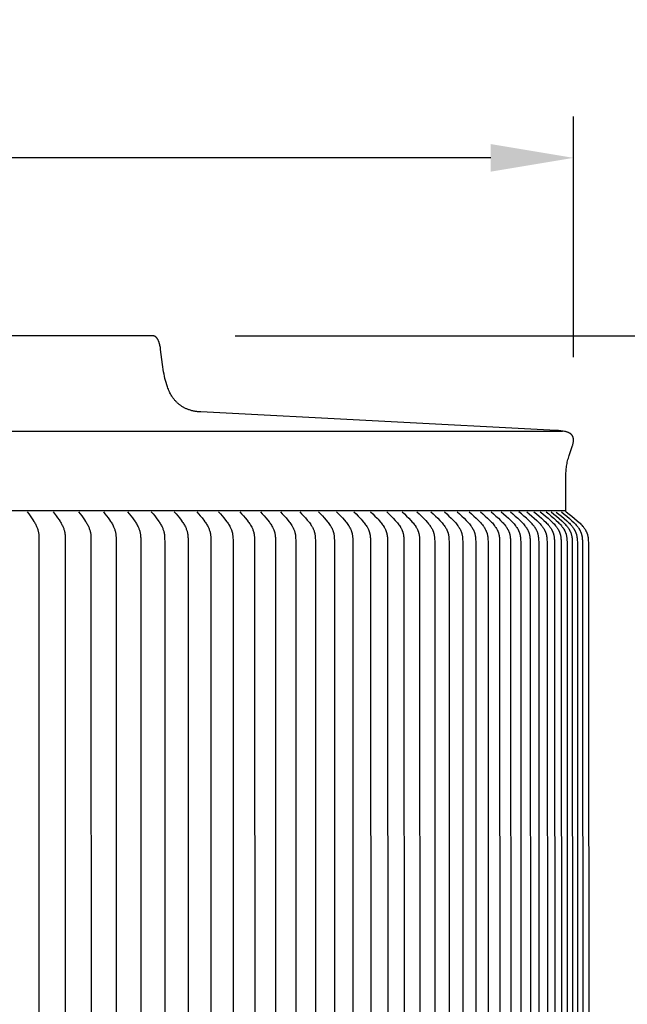
# Model space of a CAD drawing. Units: inches. Extents: x -11.9 to 82, y -6.6 to 16.
# Drawn here: x 17.8 to 21.5, y 10 to 16 of the extents above; entities that cross this region are included whole.
import ezdxf

# ---------------------------------------------------------------- set-up
doc = ezdxf.new("R2010")
doc.units = ezdxf.units.IN
doc.header["$MEASUREMENT"] = 0
doc.layers.add('Aura Vent', color=250, linetype='Continuous')
doc.layers.add('Dimension (ANSI)', color=5, linetype='Continuous')
doc.styles.add('Arial', font='arial.ttf')
doc.dimstyles.new('Dimensions', dxfattribs={"dimtxt": 0.089844, "dimasz": 0.125, "dimexe": 0.0625, "dimexo": 0.125, "dimgap": 0.09, "dimtad": 0, "dimtih": 1, "dimtoh": 1, "dimzin": 0, "dimdsep": 46, "dimlunit": 5, "dimtxsty": 'Arial', "dimcen": 0, "dimadec": 0, "dimazin": 0, "dimtfac": 1, "dimtofl": 0, "dimtmove": 0, "dimatfit": 3, "dimfxl": 1, "dimfrac": 2, "dimtolj": 1, "dimtzin": 0, "dimarcsym": 0})

# ---------------------------------------------------------------- blocks, each defined once
blk = doc.blocks.new('*D9')
at = {"layer": 'Defpoints', "color": 0, "transparency": 16777216}
for p in [(18.6278, 14.0418), (26.6477, 14.0418), (18.6305, 4.0398)]:
    blk.add_point(p, dxfattribs=at)
at = {"layer": 'Dimension (ANSI)', "color": 0, "lineweight": -2, "transparency": 16777216}
for p, q in [((19.1278, 14.0418), (26.8977, 14.0418)), ((26.6477, 13.5418), (26.6477, 10.1833)), ((26.6477, 4.5398), (26.6477, 7.8984)), ((19.1305, 4.0398), (26.8977, 4.0398))]:
    blk.add_line(p, q, dxfattribs=at)
at = {"layer": 'Dimension (ANSI)', "color": 0, "transparency": 16777216}
for points in [[(26.5644, 13.5418), (26.731, 13.5418), (26.6477, 14.0418)], [(26.5644, 4.5398), (26.731, 4.5398), (26.6477, 4.0398)]]:
    blk.add_solid(points, dxfattribs=at)
at = {"layer": 'Dimension (ANSI)', "color": 0, "transparency": 16777216, "insert": (26.6477, 9.0408), "char_height": 0.35938, "attachment_point": 5, "style": 'Arial'}
blk.add_mtext('\\A1;Head\\PHeight\\P10"', dxfattribs=at)
blk = doc.blocks.new('*D11')
at = {"layer": 'Defpoints', "color": 0, "transparency": 16777216}
for p in [(18.6278, 14.0418), (29.0956, 14.0418), (20.6709, -1.96)]:
    blk.add_point(p, dxfattribs=at)
at = {"layer": 'Dimension (ANSI)', "color": 0, "lineweight": -2, "transparency": 16777216}
for p, q in [((19.1278, 14.0418), (29.3456, 14.0418)), ((29.0956, 13.5418), (29.0956, 7.1865)), ((29.0956, -1.46), (29.0956, 4.8953)), ((21.1709, -1.96), (29.3456, -1.96))]:
    blk.add_line(p, q, dxfattribs=at)
at = {"layer": 'Dimension (ANSI)', "color": 0, "transparency": 16777216}
for points in [[(29.0123, 13.5418), (29.179, 13.5418), (29.0956, 14.0418)], [(29.0123, -1.46), (29.179, -1.46), (29.0956, -1.96)]]:
    blk.add_solid(points, dxfattribs=at)
at = {"layer": 'Dimension (ANSI)', "color": 0, "transparency": 16777216, "insert": (29.0956, 6.0409), "char_height": 0.359375, "attachment_point": 5, "style": 'Arial'}
blk.add_mtext('\\A1;Overall\\PHeight\\P16"', dxfattribs=at)
blk = doc.blocks.new('*D16')
at = {"layer": 'Defpoints', "color": 0, "transparency": 16777216}
for p in [(21.1744, 15.1188), (-7.9173, 13.4133), (21.1744, 13.4139)]:
    blk.add_point(p, dxfattribs=at)
at = {"layer": 'Dimension (ANSI)', "color": 0, "lineweight": -2, "transparency": 16777216}
for p, q in [((-7.9173, 13.9133), (-7.9173, 15.3688)), ((21.1744, 13.9139), (21.1744, 15.3688)), ((-7.4173, 15.1188), (4.597, 15.1188)), ((20.6744, 15.1188), (8.66, 15.1188))]:
    blk.add_line(p, q, dxfattribs=at)
at = {"layer": 'Dimension (ANSI)', "color": 0, "transparency": 16777216}
for points in [[(-7.4173, 15.2022), (-7.4173, 15.0355), (-7.9173, 15.1188)], [(20.6744, 15.2022), (20.6744, 15.0355), (21.1744, 15.1188)]]:
    blk.add_solid(points, dxfattribs=at)
at = {"layer": 'Dimension (ANSI)', "color": 0, "transparency": 16777216, "insert": (6.6285, 15.1188), "char_height": 0.359375, "attachment_point": 5, "style": 'Arial'}
blk.add_mtext('\\A1;Head Diameter\\P29"', dxfattribs=at)
blk = doc.blocks.new('*D17')
at = {"layer": 'Defpoints', "color": 0, "transparency": 16777216}
for p in [(21.1285, 12.9836), (21.1302, 5.4908), (23.661, 5.4908)]:
    blk.add_point(p, dxfattribs=at)
at = {"layer": 'Dimension (ANSI)', "color": 0, "lineweight": -2, "transparency": 16777216}
for p, q in [((21.6285, 12.9836), (23.911, 12.9836)), ((23.661, 12.4836), (23.661, 10.3851)), ((23.661, 5.9908), (23.661, 8.0892)), ((21.6302, 5.4908), (23.911, 5.4908))]:
    blk.add_line(p, q, dxfattribs=at)
at = {"layer": 'Dimension (ANSI)', "color": 0, "transparency": 16777216}
for points in [[(23.5776, 12.4836), (23.7443, 12.4836), (23.661, 12.9836)], [(23.5776, 5.9908), (23.7443, 5.9908), (23.661, 5.4908)]]:
    blk.add_solid(points, dxfattribs=at)
at = {"layer": 'Dimension (ANSI)', "color": 0, "transparency": 16777216, "insert": (23.661, 9.2372), "char_height": 0.359375, "attachment_point": 5, "style": 'Arial'}
blk.add_mtext('\\A1;**Outer\\PLouvers\\P7 1/2"', dxfattribs=at)

msp = doc.modelspace()

# ---------------------------------------------------------------- linework, layer by layer
at = {"layer": 'Aura Vent'}
msp.add_line((6.6286, 13.4655), (21.1085, 13.4655), dxfattribs=at)
for points in [[(18.6278, 14.0418), (6.6286, 14.0418)], [(21.1285, 12.9836), (21.1285, 13.189), (21.1285, 13.1972), (21.1287, 13.2053), (21.129, 13.2134), (21.1294, 13.2216), (21.13, 13.2297), (21.1307, 13.2378), (21.1316, 13.2459), (21.1327, 13.2539), (21.1341, 13.2621), (21.1356, 13.2703), (21.1373, 13.2784), (21.1393, 13.2865), (21.1413, 13.2945), (21.1436, 13.3025), (21.146, 13.3105), (21.1486, 13.3183), (21.159, 13.3479), (21.1688, 13.3778), (21.1697, 13.3809), (21.1705, 13.3841), (21.1713, 13.3873), (21.172, 13.3905), (21.1726, 13.3938), (21.1732, 13.397), (21.1736, 13.4003), (21.174, 13.4035), (21.1742, 13.4049), (21.1743, 13.4063), (21.1744, 13.4077), (21.1744, 13.4091), (21.1745, 13.4104), (21.1744, 13.4118), (21.1744, 13.4132), (21.1743, 13.4146), (21.1743, 13.416), (21.1741, 13.4174), (21.174, 13.4188), (21.1738, 13.4202), (21.1736, 13.4215), (21.1733, 13.4229), (21.1731, 13.4242), (21.1728, 13.4256), (21.1724, 13.4268), (21.1721, 13.428), (21.1717, 13.4292), (21.1713, 13.4304), (21.1708, 13.4316), (21.1703, 13.4327), (21.1698, 13.4339), (21.1693, 13.435), (21.1687, 13.4361), (21.168, 13.4372), (21.1674, 13.4383), (21.1667, 13.4393), (21.166, 13.4404), (21.1652, 13.4414), (21.1645, 13.4424), (21.1637, 13.4433), (21.1629, 13.4441), (21.1622, 13.4449), (21.1614, 13.4456), (21.1606, 13.4464), (21.1598, 13.4471), (21.159, 13.4478), (21.1582, 13.4485), (21.1573, 13.4492), (21.1565, 13.4498), (21.1556, 13.4504), (21.1547, 13.4511), (21.1538, 13.4516), (21.1529, 13.4522), (21.152, 13.4528), (21.151, 13.4533), (21.1501, 13.4538), (21.1472, 13.4552), (21.1443, 13.4565), (21.1414, 13.4577), (21.1384, 13.4589), (21.1354, 13.4599), (21.1324, 13.4608), (21.1293, 13.4616), (21.1262, 13.4624), (21.1192, 13.4637), (21.1122, 13.4649), (21.1052, 13.466), (21.0981, 13.4669), (21.091, 13.4676), (21.0839, 13.4682), (21.0768, 13.4686), (21.0697, 13.4688), (18.921, 13.5814), (18.916, 13.5816), (18.9111, 13.582), (18.9062, 13.5824), (18.9013, 13.5829), (18.8964, 13.5836), (18.8915, 13.5843), (18.8866, 13.5851), (18.8817, 13.586), (18.8768, 13.587), (18.872, 13.5881), (18.8672, 13.5892), (18.8624, 13.5905), (18.8577, 13.5919), (18.8529, 13.5933), (18.8482, 13.5948), (18.8436, 13.5965), (18.8397, 13.5979), (18.8359, 13.5995), (18.8321, 13.6011), (18.8283, 13.6029), (18.8245, 13.6047), (18.8208, 13.6066), (18.8172, 13.6085), (18.8135, 13.6106), (18.8099, 13.6127), (18.8064, 13.6149), (18.8029, 13.6172), (18.7995, 13.6195), (18.7961, 13.6219), (18.7928, 13.6244), (18.7895, 13.627), (18.7863, 13.6296), (18.7834, 13.6321), (18.7805, 13.6347), (18.7776, 13.6374), (18.7749, 13.6401), (18.7721, 13.6429), (18.7694, 13.6457), (18.7668, 13.6486), (18.7642, 13.6515), (18.7617, 13.6545), (18.7592, 13.6575), (18.7568, 13.6606), (18.7545, 13.6637), (18.7522, 13.6668), (18.75, 13.67), (18.7478, 13.6733), (18.7458, 13.6765), (18.7417, 13.6833), (18.7378, 13.6901), (18.7341, 13.697), (18.7306, 13.7041), (18.7273, 13.7112), (18.7242, 13.7185), (18.7213, 13.7258), (18.7186, 13.7331), (18.7144, 13.7458), (18.7105, 13.7587), (18.7069, 13.7716), (18.7036, 13.7846), (18.7006, 13.7977), (18.698, 13.8108), (18.6957, 13.824), (18.6893, 13.868), (18.6777, 13.9599), (18.6768, 13.9656), (18.6758, 13.9713), (18.6747, 13.977), (18.6734, 13.9826), (18.6721, 13.9883), (18.6707, 13.9939), (18.6691, 13.9994), (18.6684, 14.0017), (18.6677, 14.0039), (18.6669, 14.0062), (18.6661, 14.0084), (18.6653, 14.0106), (18.6643, 14.0127), (18.6634, 14.0149), (18.6624, 14.017), (18.6615, 14.0188), (18.6606, 14.0206), (18.6596, 14.0223), (18.6585, 14.024), (18.6574, 14.0257), (18.6562, 14.0273), (18.6549, 14.0288), (18.6537, 14.0304), (18.6531, 14.031), (18.6525, 14.0317), (18.6518, 14.0323), (18.6512, 14.0329), (18.6506, 14.0335), (18.6499, 14.0341), (18.6492, 14.0346), (18.6485, 14.0352), (18.6478, 14.0357), (18.6471, 14.0362), (18.6464, 14.0367), (18.6456, 14.0372), (18.6449, 14.0376), (18.6441, 14.0381), (18.6433, 14.0385), (18.6425, 14.0389), (18.6417, 14.0392), (18.6409, 14.0396), (18.64, 14.0399), (18.6392, 14.0402), (18.6383, 14.0404), (18.6375, 14.0407), (18.6366, 14.0409), (18.6357, 14.0411), (18.6348, 14.0413), (18.6339, 14.0414), (18.633, 14.0416), (18.6321, 14.0417), (18.6312, 14.0417), (18.6303, 14.0418), (18.6294, 14.0418), (18.6278, 14.0418)], [(21.1285, 12.9836), (6.6286, 12.9836)], [(17.8711, 12.9764), (17.88, 12.9649), (17.8888, 12.9533), (17.8972, 12.9415), (17.9053, 12.9294), (17.9114, 12.9195), (17.9144, 12.9145), (17.9173, 12.9094), (17.92, 12.9043), (17.9227, 12.8991), (17.9252, 12.8938), (17.9275, 12.8885), (17.9293, 12.8842), (17.9309, 12.8799), (17.9325, 12.8756), (17.9339, 12.8712), (17.9352, 12.8668), (17.9364, 12.8624), (17.9375, 12.8579), (17.9384, 12.8534), (17.9392, 12.8485), (17.9399, 12.8436), (17.9405, 12.8387), (17.9409, 12.8338), (17.9412, 12.8289), (17.9415, 12.8239), (17.9418, 12.8022), (17.9418, 9.2336)], [(18.028, 12.9764), (18.0461, 12.9533), (18.0548, 12.9415), (18.0631, 12.9294), (18.0694, 12.9195), (18.0724, 12.9145), (18.0754, 12.9094), (18.0782, 12.9043), (18.0809, 12.8991), (18.0835, 12.8938), (18.0859, 12.8885), (18.0878, 12.8842), (18.0895, 12.8799), (18.0911, 12.8756), (18.0926, 12.8712), (18.094, 12.8668), (18.0953, 12.8624), (18.0964, 12.8579), (18.0969, 12.8556), (18.0973, 12.8534), (18.0978, 12.8509), (18.0982, 12.8484), (18.0989, 12.8435), (18.0994, 12.8385), (18.0998, 12.8334), (18.1004, 12.8234), (18.1006, 12.8133), (18.1009, 9.2336)], [(18.1814, 12.9764), (18.1908, 12.9649), (18.2, 12.9533), (18.2089, 12.9415), (18.2175, 12.9294), (18.224, 12.9195), (18.2271, 12.9145), (18.2301, 12.9094), (18.233, 12.9043), (18.2358, 12.8991), (18.2384, 12.8938), (18.241, 12.8885), (18.2428, 12.8842), (18.2446, 12.8799), (18.2463, 12.8756), (18.2479, 12.8712), (18.2493, 12.8668), (18.2506, 12.8624), (18.2517, 12.8579), (18.2523, 12.8556), (18.2527, 12.8534), (18.2532, 12.8509), (18.2537, 12.8483), (18.2544, 12.8433), (18.255, 12.8382), (18.2554, 12.8331), (18.2559, 12.8228), (18.2562, 12.8125), (18.2566, 9.2336)], [(18.3314, 12.9764), (18.341, 12.965), (18.3505, 12.9534), (18.3596, 12.9415), (18.3684, 12.9294), (18.3752, 12.9193), (18.3785, 12.9141), (18.3817, 12.9089), (18.3847, 12.9036), (18.3876, 12.8983), (18.3904, 12.8928), (18.3931, 12.8873), (18.395, 12.883), (18.3968, 12.8787), (18.3985, 12.8743), (18.4001, 12.8699), (18.4015, 12.8655), (18.4028, 12.861), (18.404, 12.8565), (18.4045, 12.8542), (18.4049, 12.852), (18.4054, 12.8494), (18.4059, 12.8469), (18.4066, 12.8418), (18.4071, 12.8367), (18.4076, 12.8316), (18.4081, 12.8212), (18.4084, 12.8109), (18.4088, 9.2336)], [(18.4779, 12.9764), (18.4878, 12.965), (18.4974, 12.9534), (18.5068, 12.9415), (18.5157, 12.9294), (18.5228, 12.9193), (18.5261, 12.9141), (18.5294, 12.9089), (18.5326, 12.9036), (18.5356, 12.8983), (18.5384, 12.8928), (18.5412, 12.8873), (18.5431, 12.883), (18.5449, 12.8787), (18.5467, 12.8744), (18.5483, 12.87), (18.5497, 12.8655), (18.5511, 12.861), (18.5522, 12.8565), (18.5533, 12.852), (18.5538, 12.8494), (18.5542, 12.8468), (18.555, 12.8416), (18.5557, 12.8364), (18.5562, 12.8312), (18.5565, 12.8259), (18.5568, 12.8206), (18.5571, 12.8101), (18.5575, 9.2336)], [(18.6209, 12.9764), (18.6314, 12.9645), (18.6416, 12.9524), (18.6515, 12.9401), (18.661, 12.9274), (18.668, 12.9175), (18.6713, 12.9124), (18.6746, 12.9073), (18.6777, 12.9021), (18.6807, 12.8969), (18.6835, 12.8915), (18.6862, 12.8861), (18.6882, 12.8818), (18.69, 12.8775), (18.6918, 12.8731), (18.6934, 12.8687), (18.6949, 12.8642), (18.6962, 12.8597), (18.6974, 12.8551), (18.6984, 12.8505), (18.6989, 12.848), (18.6994, 12.8455), (18.7001, 12.8403), (18.7007, 12.8352), (18.7012, 12.83), (18.7016, 12.8249), (18.7018, 12.8197), (18.7024, 12.7919), (18.7026, 9.2336)], [(18.7602, 12.9764), (18.7709, 12.9645), (18.7814, 12.9524), (18.7915, 12.9401), (18.8013, 12.9274), (18.8084, 12.9175), (18.8118, 12.9125), (18.8151, 12.9073), (18.8183, 12.9021), (18.8214, 12.8969), (18.8243, 12.8915), (18.8271, 12.8861), (18.8291, 12.8818), (18.831, 12.8775), (18.8328, 12.8731), (18.8344, 12.8687), (18.836, 12.8642), (18.8373, 12.8597), (18.8386, 12.8551), (18.8391, 12.8528), (18.8396, 12.8505), (18.8402, 12.8479), (18.8406, 12.8453), (18.8415, 12.84), (18.8421, 12.8346), (18.8426, 12.8293), (18.843, 12.8239), (18.8433, 12.8185), (18.8438, 12.7888), (18.8441, 9.2336)], [(18.8959, 12.9764), (18.9068, 12.9645), (18.9175, 12.9524), (18.9279, 12.9401), (18.933, 12.9338), (18.9379, 12.9274), (18.9452, 12.9175), (18.9486, 12.9125), (18.952, 12.9074), (18.9553, 12.9022), (18.9584, 12.8969), (18.9614, 12.8916), (18.9643, 12.8861), (18.9663, 12.8818), (18.9683, 12.8775), (18.9701, 12.8731), (18.9719, 12.8687), (18.9735, 12.8642), (18.9749, 12.8597), (18.9755, 12.8574), (18.9762, 12.8551), (18.9767, 12.8528), (18.9773, 12.8505), (18.9778, 12.8478), (18.9783, 12.8451), (18.9787, 12.8425), (18.9791, 12.8398), (18.9798, 12.8343), (18.9803, 12.8289), (18.9807, 12.8234), (18.9812, 12.807), (18.9818, 9.2336)], [(19.0279, 12.9764), (19.0391, 12.9645), (19.05, 12.9524), (19.0606, 12.9401), (19.0708, 12.9274), (19.0784, 12.9172), (19.0821, 12.9121), (19.0856, 12.9068), (19.089, 12.9015), (19.0923, 12.8961), (19.0954, 12.8905), (19.0984, 12.8849), (19.1005, 12.8806), (19.1025, 12.8762), (19.1043, 12.8718), (19.106, 12.8674), (19.1076, 12.8628), (19.1091, 12.8583), (19.1097, 12.856), (19.1103, 12.8537), (19.1109, 12.8514), (19.1114, 12.8491), (19.112, 12.8464), (19.1124, 12.8438), (19.1129, 12.8411), (19.1132, 12.8385), (19.1139, 12.8331), (19.1144, 12.8278), (19.1147, 12.8224), (19.1153, 12.8062), (19.1159, 9.2336)], [(19.1562, 12.9764), (19.1676, 12.9645), (19.1787, 12.9525), (19.1896, 12.9401), (19.2, 12.9274), (19.2077, 12.9173), (19.2115, 12.9121), (19.2151, 12.9068), (19.2186, 12.9015), (19.2219, 12.8961), (19.2251, 12.8905), (19.2282, 12.8849), (19.2303, 12.8806), (19.2323, 12.8762), (19.2342, 12.8718), (19.236, 12.8674), (19.2376, 12.8628), (19.2391, 12.8583), (19.2398, 12.856), (19.2404, 12.8537), (19.241, 12.8514), (19.2415, 12.8491), (19.2421, 12.8464), (19.2426, 12.8437), (19.2431, 12.841), (19.2435, 12.8383), (19.2441, 12.8328), (19.2446, 12.8274), (19.245, 12.8219), (19.2456, 12.8054), (19.2463, 9.2336)], [(19.2808, 12.9764), (19.2924, 12.9645), (19.3037, 12.9525), (19.3148, 12.9401), (19.3254, 12.9274), (19.3333, 12.9173), (19.3371, 12.9121), (19.3408, 12.9069), (19.3444, 12.9015), (19.3478, 12.8961), (19.3511, 12.8905), (19.3542, 12.8849), (19.3564, 12.8806), (19.3584, 12.8763), (19.3604, 12.8718), (19.3622, 12.8674), (19.3639, 12.8629), (19.3646, 12.8606), (19.3654, 12.8583), (19.3661, 12.856), (19.3667, 12.8537), (19.3673, 12.8514), (19.3679, 12.849), (19.3685, 12.8463), (19.369, 12.8436), (19.3695, 12.8408), (19.3699, 12.8381), (19.3706, 12.8326), (19.3711, 12.827), (19.3715, 12.8214), (19.3721, 12.8046), (19.3729, 9.2336)], [(19.4016, 12.9764), (19.4134, 12.9646), (19.4249, 12.9525), (19.4361, 12.9401), (19.447, 12.9274), (19.4553, 12.917), (19.4593, 12.9117), (19.4631, 12.9063), (19.4668, 12.9008), (19.4704, 12.8952), (19.4738, 12.8895), (19.4754, 12.8866), (19.477, 12.8837), (19.4792, 12.8794), (19.4813, 12.875), (19.4833, 12.8706), (19.4851, 12.8661), (19.4867, 12.8615), (19.4875, 12.8592), (19.4882, 12.8569), (19.4889, 12.8546), (19.4896, 12.8523), (19.4902, 12.8499), (19.4907, 12.8476), (19.4913, 12.8449), (19.4918, 12.8422), (19.4923, 12.8395), (19.4927, 12.8368), (19.4933, 12.8314), (19.4938, 12.8259), (19.4942, 12.8204), (19.4948, 12.8038), (19.4956, 9.2336)], [(19.5185, 12.9764), (19.5305, 12.9646), (19.5423, 12.9525), (19.5537, 12.9401), (19.5648, 12.9274), (19.5732, 12.917), (19.5773, 12.9117), (19.5812, 12.9063), (19.585, 12.9008), (19.5886, 12.8952), (19.5921, 12.8895), (19.5938, 12.8866), (19.5954, 12.8837), (19.5976, 12.8794), (19.5998, 12.875), (19.6018, 12.8706), (19.6036, 12.8661), (19.6053, 12.8615), (19.6061, 12.8592), (19.6069, 12.8569), (19.6076, 12.8546), (19.6082, 12.8523), (19.6088, 12.8499), (19.6094, 12.8476), (19.61, 12.8449), (19.6105, 12.8421), (19.611, 12.8394), (19.6114, 12.8366), (19.6121, 12.8311), (19.6127, 12.8255), (19.6131, 12.8199), (19.6137, 12.803), (19.6146, 9.2336)], [(19.6316, 12.9764), (19.6438, 12.9646), (19.6558, 12.9525), (19.6674, 12.9401), (19.6787, 12.9274), (19.6873, 12.917), (19.6914, 12.9117), (19.6954, 12.9063), (19.6993, 12.9009), (19.703, 12.8953), (19.7065, 12.8895), (19.7082, 12.8866), (19.7099, 12.8837), (19.7122, 12.8794), (19.7143, 12.875), (19.7164, 12.8706), (19.7183, 12.8661), (19.72, 12.8615), (19.7208, 12.8592), (19.7216, 12.8569), (19.7223, 12.8546), (19.723, 12.8523), (19.7236, 12.8499), (19.7242, 12.8476), (19.7248, 12.8448), (19.7254, 12.842), (19.7259, 12.8392), (19.7263, 12.8364), (19.7271, 12.8308), (19.7276, 12.8251), (19.728, 12.8194), (19.7287, 12.8022), (19.7296, 9.2336)], [(19.7408, 12.9764), (19.7532, 12.9646), (19.7654, 12.9525), (19.7772, 12.9401), (19.7887, 12.9274), (19.7974, 12.917), (19.8016, 12.9117), (19.8057, 12.9064), (19.8096, 12.9009), (19.8134, 12.8953), (19.817, 12.8896), (19.8188, 12.8866), (19.8205, 12.8837), (19.8228, 12.8794), (19.825, 12.875), (19.8271, 12.8706), (19.829, 12.8661), (19.8308, 12.8615), (19.8316, 12.8592), (19.8324, 12.8569), (19.8332, 12.8546), (19.8339, 12.8523), (19.8345, 12.8499), (19.8351, 12.8476), (19.8358, 12.8448), (19.8363, 12.8419), (19.8369, 12.8391), (19.8373, 12.8362), (19.8377, 12.8334), (19.8381, 12.8305), (19.8387, 12.8247), (19.8391, 12.8189), (19.8394, 12.8131), (19.8398, 12.8015), (19.8407, 9.2336)], [(19.8461, 12.9764), (19.8592, 12.9641), (19.872, 12.9516), (19.8845, 12.9387), (19.8905, 12.9321), (19.8965, 12.9254), (19.9051, 12.9152), (19.9092, 12.91), (19.9133, 12.9047), (19.9172, 12.8994), (19.9209, 12.8939), (19.9244, 12.8882), (19.9261, 12.8854), (19.9278, 12.8825), (19.9301, 12.8782), (19.9323, 12.8738), (19.9344, 12.8693), (19.9364, 12.8648), (19.9373, 12.8625), (19.9381, 12.8602), (19.9389, 12.8579), (19.9397, 12.8555), (19.9405, 12.8532), (19.9412, 12.8508), (19.9418, 12.8485), (19.9424, 12.8461), (19.943, 12.8433), (19.9436, 12.8405), (19.9441, 12.8377), (19.9445, 12.8349), (19.9453, 12.8293), (19.9458, 12.8236), (19.9462, 12.8179), (19.9469, 12.8007), (19.9479, 9.2336)], [(19.9474, 12.9764), (19.9607, 12.9641), (19.9737, 12.9516), (19.9864, 12.9387), (19.9926, 12.9321), (19.9986, 12.9254), (20.0074, 12.9152), (20.0116, 12.91), (20.0157, 12.9048), (20.0196, 12.8994), (20.0234, 12.8939), (20.027, 12.8882), (20.0288, 12.8854), (20.0304, 12.8825), (20.0328, 12.8782), (20.0351, 12.8738), (20.0372, 12.8693), (20.0392, 12.8648), (20.0401, 12.8625), (20.041, 12.8602), (20.0418, 12.8579), (20.0426, 12.8555), (20.0434, 12.8532), (20.0441, 12.8509), (20.0447, 12.8485), (20.0453, 12.8461), (20.046, 12.8433), (20.0466, 12.8405), (20.0471, 12.8377), (20.0475, 12.8349), (20.0479, 12.8321), (20.0483, 12.8293), (20.0489, 12.8236), (20.0493, 12.8179), (20.0496, 12.8122), (20.05, 12.8007), (20.051, 9.2336)], [(20.0447, 12.9764), (20.0582, 12.9641), (20.0714, 12.9516), (20.0843, 12.9387), (20.0967, 12.9254), (20.1056, 12.9152), (20.1099, 12.91), (20.114, 12.9048), (20.118, 12.8994), (20.1219, 12.8939), (20.1256, 12.8883), (20.1274, 12.8854), (20.1291, 12.8825), (20.1315, 12.8782), (20.1338, 12.8738), (20.136, 12.8693), (20.138, 12.8648), (20.1389, 12.8625), (20.1398, 12.8602), (20.1407, 12.8579), (20.1415, 12.8555), (20.1423, 12.8532), (20.143, 12.8509), (20.1437, 12.8485), (20.1443, 12.8461), (20.1449, 12.8433), (20.1455, 12.8405), (20.1461, 12.8376), (20.1465, 12.8347), (20.147, 12.8319), (20.1473, 12.829), (20.1479, 12.8232), (20.1483, 12.8174), (20.1487, 12.8116), (20.1491, 12.7999), (20.1502, 9.2336)], [(20.138, 12.9764), (20.1517, 12.9641), (20.1651, 12.9516), (20.1781, 12.9387), (20.1908, 12.9254), (20.1998, 12.9152), (20.2041, 12.9101), (20.2083, 12.9048), (20.2124, 12.8994), (20.2164, 12.8939), (20.2201, 12.8883), (20.2219, 12.8854), (20.2237, 12.8825), (20.2261, 12.8782), (20.2285, 12.8738), (20.2306, 12.8693), (20.2327, 12.8648), (20.2337, 12.8625), (20.2346, 12.8602), (20.2355, 12.8579), (20.2363, 12.8556), (20.2371, 12.8532), (20.2378, 12.8509), (20.2385, 12.8485), (20.2391, 12.8461), (20.2398, 12.8432), (20.2405, 12.8404), (20.241, 12.8375), (20.2415, 12.8346), (20.2419, 12.8316), (20.2423, 12.8287), (20.2429, 12.8228), (20.2434, 12.8169), (20.2437, 12.811), (20.2441, 12.7991), (20.2452, 9.2336)], [(20.2272, 12.9764), (20.2411, 12.9641), (20.2547, 12.9516), (20.2679, 12.9387), (20.2808, 12.9254), (20.2899, 12.9152), (20.2943, 12.9101), (20.2986, 12.9048), (20.3027, 12.8994), (20.3067, 12.8939), (20.3105, 12.8883), (20.3124, 12.8854), (20.3142, 12.8825), (20.3167, 12.8782), (20.319, 12.8738), (20.3213, 12.8693), (20.3234, 12.8648), (20.3243, 12.8625), (20.3253, 12.8602), (20.3262, 12.8579), (20.327, 12.8556), (20.3278, 12.8532), (20.3286, 12.8509), (20.3293, 12.8485), (20.3299, 12.8461), (20.3306, 12.8432), (20.3313, 12.8404), (20.3318, 12.8375), (20.3323, 12.8346), (20.3328, 12.8316), (20.3332, 12.8287), (20.3338, 12.8228), (20.3343, 12.8169), (20.3346, 12.811), (20.335, 12.7991), (20.3362, 9.2336)], [(20.3124, 12.9764), (20.3264, 12.9641), (20.3402, 12.9516), (20.3536, 12.9387), (20.3667, 12.9254), (20.3759, 12.9153), (20.3804, 12.9101), (20.3847, 12.9048), (20.389, 12.8994), (20.393, 12.8939), (20.3969, 12.8883), (20.3987, 12.8854), (20.4006, 12.8825), (20.4032, 12.878), (20.4057, 12.8735), (20.408, 12.8688), (20.4091, 12.8665), (20.4102, 12.8641), (20.4112, 12.8617), (20.4122, 12.8593), (20.4131, 12.8569), (20.414, 12.8545), (20.4148, 12.852), (20.4156, 12.8496), (20.4163, 12.8471), (20.417, 12.8446), (20.4177, 12.8418), (20.4183, 12.839), (20.4188, 12.8361), (20.4193, 12.8333), (20.4197, 12.8304), (20.4201, 12.8275), (20.4207, 12.8217), (20.4211, 12.8159), (20.4215, 12.81), (20.4219, 12.7983), (20.4231, 9.2336)], [(20.3935, 12.9764), (20.4077, 12.9642), (20.4216, 12.9516), (20.4352, 12.9387), (20.4484, 12.9254), (20.4581, 12.915), (20.4627, 12.9097), (20.4672, 12.9043), (20.4716, 12.8987), (20.4758, 12.8931), (20.4778, 12.8902), (20.4798, 12.8872), (20.4817, 12.8843), (20.4836, 12.8813), (20.4861, 12.8769), (20.4885, 12.8725), (20.4908, 12.868), (20.4919, 12.8658), (20.4929, 12.8635), (20.4939, 12.8612), (20.4948, 12.8588), (20.4957, 12.8565), (20.4966, 12.8542), (20.4974, 12.8518), (20.4982, 12.8494), (20.4989, 12.847), (20.4995, 12.8446), (20.5002, 12.8418), (20.5009, 12.8389), (20.5014, 12.836), (20.5019, 12.8331), (20.5024, 12.8301), (20.5028, 12.8272), (20.5034, 12.8213), (20.5038, 12.8154), (20.5042, 12.8094), (20.5046, 12.7975), (20.5059, 9.2336)], [(20.4704, 12.9764), (20.4848, 12.9642), (20.4989, 12.9516), (20.5127, 12.9387), (20.5261, 12.9254), (20.5358, 12.915), (20.5405, 12.9097), (20.5451, 12.9043), (20.5495, 12.8987), (20.5538, 12.8931), (20.5559, 12.8902), (20.5579, 12.8872), (20.5598, 12.8843), (20.5617, 12.8813), (20.5643, 12.8769), (20.5667, 12.8725), (20.569, 12.868), (20.5701, 12.8658), (20.5712, 12.8635), (20.5722, 12.8612), (20.5732, 12.8589), (20.5741, 12.8565), (20.575, 12.8542), (20.5758, 12.8518), (20.5765, 12.8494), (20.5773, 12.847), (20.5779, 12.8446), (20.5787, 12.8418), (20.5793, 12.8389), (20.5799, 12.836), (20.5804, 12.8331), (20.5808, 12.8301), (20.5812, 12.8272), (20.5819, 12.8213), (20.5823, 12.8154), (20.5827, 12.8094), (20.5831, 12.7975), (20.5845, 9.2336)], [(20.5432, 12.9764), (20.5578, 12.9642), (20.5721, 12.9516), (20.586, 12.9387), (20.5996, 12.9253), (20.6094, 12.915), (20.6142, 12.9097), (20.6188, 12.9043), (20.6233, 12.8988), (20.6276, 12.8931), (20.6297, 12.8902), (20.6318, 12.8873), (20.6338, 12.8843), (20.6357, 12.8813), (20.6383, 12.8769), (20.6408, 12.8725), (20.6431, 12.868), (20.6442, 12.8658), (20.6453, 12.8635), (20.6463, 12.8612), (20.6473, 12.8589), (20.6482, 12.8565), (20.6491, 12.8542), (20.65, 12.8518), (20.6508, 12.8494), (20.6515, 12.847), (20.6522, 12.8446), (20.6529, 12.8417), (20.6536, 12.8388), (20.6542, 12.8358), (20.6547, 12.8329), (20.6552, 12.8299), (20.6556, 12.8269), (20.6562, 12.8209), (20.6567, 12.8149), (20.6571, 12.8089), (20.6575, 12.7967), (20.6589, 9.2336)], [(20.6118, 12.9764), (20.6266, 12.9642), (20.641, 12.9516), (20.6552, 12.9387), (20.6689, 12.9253), (20.6789, 12.915), (20.6837, 12.9097), (20.6884, 12.9043), (20.6929, 12.8988), (20.6973, 12.8931), (20.6994, 12.8902), (20.7015, 12.8873), (20.7035, 12.8843), (20.7055, 12.8813), (20.7081, 12.8769), (20.7106, 12.8725), (20.713, 12.8681), (20.7141, 12.8658), (20.7152, 12.8635), (20.7163, 12.8612), (20.7173, 12.8589), (20.7182, 12.8565), (20.7191, 12.8542), (20.72, 12.8518), (20.7208, 12.8494), (20.7215, 12.847), (20.7222, 12.8446), (20.723, 12.8417), (20.7236, 12.8388), (20.7242, 12.8358), (20.7248, 12.8329), (20.7253, 12.8299), (20.7257, 12.8269), (20.7263, 12.8209), (20.7268, 12.8149), (20.7272, 12.8089), (20.7277, 12.7967), (20.7291, 9.2336)], [(20.6763, 12.9764), (20.6912, 12.9642), (20.7058, 12.9516), (20.7201, 12.9387), (20.734, 12.9253), (20.7441, 12.915), (20.749, 12.9097), (20.7537, 12.9043), (20.7583, 12.8988), (20.7628, 12.8931), (20.7649, 12.8902), (20.767, 12.8873), (20.769, 12.8843), (20.771, 12.8813), (20.7737, 12.8769), (20.7763, 12.8725), (20.7787, 12.8681), (20.7798, 12.8658), (20.7809, 12.8635), (20.782, 12.8612), (20.783, 12.8589), (20.784, 12.8565), (20.7849, 12.8542), (20.7857, 12.8518), (20.7866, 12.8494), (20.7873, 12.847), (20.788, 12.8446), (20.7888, 12.8417), (20.7895, 12.8387), (20.7901, 12.8357), (20.7907, 12.8327), (20.7912, 12.8297), (20.7916, 12.8266), (20.7923, 12.8206), (20.7928, 12.8144), (20.7932, 12.8083), (20.7936, 12.7959), (20.7951, 9.2336)], [(20.7366, 12.9764), (20.7516, 12.9642), (20.7664, 12.9516), (20.7808, 12.9387), (20.7949, 12.9253), (20.8051, 12.915), (20.81, 12.9097), (20.8148, 12.9043), (20.8195, 12.8988), (20.824, 12.8931), (20.8262, 12.8902), (20.8283, 12.8873), (20.8304, 12.8843), (20.8324, 12.8813), (20.8352, 12.8768), (20.8378, 12.8722), (20.8391, 12.8699), (20.8403, 12.8676), (20.8415, 12.8652), (20.8427, 12.8628), (20.8438, 12.8604), (20.8448, 12.858), (20.8458, 12.8556), (20.8468, 12.8531), (20.8477, 12.8506), (20.8485, 12.8482), (20.8493, 12.8457), (20.85, 12.8431), (20.8507, 12.8403), (20.8514, 12.8374), (20.852, 12.8345), (20.8525, 12.8316), (20.853, 12.8286), (20.8534, 12.8257), (20.854, 12.8198), (20.8545, 12.8139), (20.8549, 12.8079), (20.8553, 12.7959), (20.8569, 9.2336)], [(20.7926, 12.9764), (20.8078, 12.9642), (20.8227, 12.9516), (20.8373, 12.9387), (20.8515, 12.9253), (20.8618, 12.915), (20.8668, 12.9097), (20.8717, 12.9043), (20.8764, 12.8988), (20.881, 12.8931), (20.8832, 12.8902), (20.8853, 12.8873), (20.8874, 12.8843), (20.8895, 12.8813), (20.8923, 12.8768), (20.895, 12.8722), (20.8963, 12.8699), (20.8975, 12.8676), (20.8987, 12.8652), (20.8999, 12.8628), (20.901, 12.8604), (20.9021, 12.858), (20.9031, 12.8556), (20.904, 12.8531), (20.905, 12.8506), (20.9058, 12.8482), (20.9066, 12.8457), (20.9073, 12.8431), (20.9081, 12.8402), (20.9088, 12.8373), (20.9094, 12.8343), (20.9099, 12.8314), (20.9104, 12.8284), (20.9108, 12.8254), (20.9115, 12.8194), (20.912, 12.8134), (20.9124, 12.8073), (20.9128, 12.7951), (20.9144, 9.2336)], [(20.9676, 9.2336), (20.966, 12.7951), (20.9655, 12.8073), (20.9651, 12.8134), (20.9646, 12.8194), (20.9639, 12.8254), (20.9635, 12.8284), (20.963, 12.8314), (20.9625, 12.8344), (20.9618, 12.8373), (20.9611, 12.8402), (20.9604, 12.8431), (20.9596, 12.8457), (20.9588, 12.8482), (20.958, 12.8507), (20.957, 12.8531), (20.9561, 12.8556), (20.955, 12.858), (20.954, 12.8604), (20.9528, 12.8628), (20.9516, 12.8652), (20.9504, 12.8676), (20.9492, 12.8699), (20.9478, 12.8722), (20.9451, 12.8768), (20.9423, 12.8813), (20.9402, 12.8843), (20.9381, 12.8873), (20.9359, 12.8902), (20.9337, 12.8931), (20.9291, 12.8988), (20.9243, 12.9044), (20.9194, 12.9098), (20.9143, 12.915), (20.9039, 12.9253), (20.8895, 12.9387), (20.8748, 12.9516), (20.8597, 12.9642), (20.8443, 12.9764)], [(20.8918, 12.9764), (20.9073, 12.9642), (20.9226, 12.9516), (20.9375, 12.9387), (20.952, 12.9253), (20.9628, 12.9148), (20.968, 12.9094), (20.9731, 12.9038), (20.978, 12.8981), (20.9827, 12.8923), (20.985, 12.8893), (20.9873, 12.8862), (20.9895, 12.8832), (20.9916, 12.88), (20.9943, 12.8757), (20.997, 12.8713), (20.9995, 12.8668), (21.0006, 12.8645), (21.0018, 12.8622), (21.0029, 12.8599), (21.0039, 12.8575), (21.0049, 12.8552), (21.0059, 12.8528), (21.0068, 12.8504), (21.0076, 12.848), (21.0084, 12.8456), (21.0091, 12.8431), (21.0099, 12.8402), (21.0106, 12.8373), (21.0112, 12.8344), (21.0118, 12.8314), (21.0123, 12.8284), (21.0127, 12.8254), (21.0134, 12.8194), (21.014, 12.8134), (21.0143, 12.8073), (21.0148, 12.7951), (21.0165, 9.2336)], [(20.9351, 12.9764), (20.9507, 12.9642), (20.9661, 12.9516), (20.9811, 12.9387), (20.9958, 12.9253), (21.0067, 12.9148), (21.0119, 12.9094), (21.0171, 12.9038), (21.022, 12.8981), (21.0268, 12.8923), (21.0292, 12.8893), (21.0314, 12.8863), (21.0336, 12.8832), (21.0358, 12.88), (21.0386, 12.8757), (21.0412, 12.8713), (21.0437, 12.8668), (21.0449, 12.8645), (21.0461, 12.8622), (21.0472, 12.8599), (21.0483, 12.8575), (21.0493, 12.8552), (21.0502, 12.8528), (21.0511, 12.8504), (21.052, 12.848), (21.0528, 12.8456), (21.0535, 12.8431), (21.0543, 12.8402), (21.0551, 12.8372), (21.0557, 12.8342), (21.0563, 12.8312), (21.0568, 12.8282), (21.0572, 12.8251), (21.058, 12.819), (21.0585, 12.8129), (21.0589, 12.8067), (21.0594, 12.7944), (21.0611, 9.2336)], [(20.974, 12.9764), (20.9898, 12.9642), (21.0053, 12.9517), (21.0205, 12.9387), (21.0353, 12.9253), (21.0462, 12.9148), (21.0516, 12.9094), (21.0567, 12.9038), (21.0618, 12.8981), (21.0666, 12.8923), (21.069, 12.8893), (21.0712, 12.8863), (21.0735, 12.8832), (21.0757, 12.88), (21.0785, 12.8757), (21.0812, 12.8713), (21.0837, 12.8668), (21.0849, 12.8645), (21.0861, 12.8622), (21.0872, 12.8599), (21.0883, 12.8575), (21.0893, 12.8552), (21.0903, 12.8528), (21.0912, 12.8504), (21.0921, 12.848), (21.0929, 12.8456), (21.0936, 12.8431), (21.0945, 12.8402), (21.0952, 12.8372), (21.0959, 12.8342), (21.0964, 12.8312), (21.097, 12.8282), (21.0974, 12.8252), (21.0978, 12.8221), (21.0981, 12.8191), (21.0987, 12.8129), (21.0991, 12.8067), (21.0996, 12.7944), (21.1014, 9.2336)], [(21.0086, 12.9764), (21.0245, 12.9642), (21.0402, 12.9517), (21.0555, 12.9387), (21.0704, 12.9253), (21.0815, 12.9148), (21.0869, 12.9094), (21.0921, 12.9038), (21.0972, 12.8982), (21.1021, 12.8923), (21.1044, 12.8893), (21.1067, 12.8863), (21.109, 12.8832), (21.1112, 12.88), (21.1141, 12.8757), (21.1168, 12.8713), (21.1194, 12.8668), (21.1206, 12.8645), (21.1218, 12.8622), (21.1229, 12.8599), (21.124, 12.8575), (21.125, 12.8552), (21.126, 12.8528), (21.127, 12.8504), (21.1278, 12.848), (21.1287, 12.8456), (21.1294, 12.8431), (21.1302, 12.8402), (21.131, 12.8372), (21.1317, 12.8342), (21.1322, 12.8312), (21.1328, 12.8282), (21.1332, 12.8252), (21.1336, 12.8221), (21.134, 12.8191), (21.1345, 12.8129), (21.1349, 12.8067), (21.1355, 12.7944), (21.1373, 9.2336)], [(21.0393, 12.9761), (21.0559, 12.9635), (21.0721, 12.9506), (21.088, 12.9372), (21.1035, 12.9233), (21.114, 12.9132), (21.1191, 12.908), (21.1241, 12.9027), (21.129, 12.8973), (21.1337, 12.8917), (21.1359, 12.8889), (21.1382, 12.886), (21.1403, 12.883), (21.1424, 12.88), (21.1454, 12.8756), (21.1482, 12.871), (21.1496, 12.8686), (21.1509, 12.8663), (21.1522, 12.8639), (21.1534, 12.8615), (21.1546, 12.8591), (21.1557, 12.8567), (21.1568, 12.8542), (21.1578, 12.8517), (21.1587, 12.8492), (21.1596, 12.8467), (21.1605, 12.8442), (21.1612, 12.8417), (21.162, 12.8387), (21.1628, 12.8358), (21.1634, 12.8329), (21.164, 12.8299), (21.1645, 12.8269), (21.1649, 12.8239), (21.1656, 12.8179), (21.1661, 12.8118), (21.1665, 12.8058), (21.167, 12.7936), (21.1689, 9.2336)], [(21.0701, 12.9758), (21.0866, 12.9632), (21.1028, 12.9503), (21.1187, 12.9369), (21.1342, 12.923), (21.1447, 12.9129), (21.1499, 12.9078), (21.1549, 12.9025), (21.1597, 12.897), (21.1644, 12.8914), (21.1667, 12.8886), (21.1689, 12.8857), (21.171, 12.8827), (21.1731, 12.8797), (21.1761, 12.8753), (21.179, 12.8707), (21.1803, 12.8684), (21.1816, 12.866), (21.1829, 12.8636), (21.1841, 12.8612), (21.1853, 12.8588), (21.1864, 12.8564), (21.1875, 12.8539), (21.1885, 12.8514), (21.1895, 12.8489), (21.1904, 12.8464), (21.1912, 12.8439), (21.192, 12.8414), (21.1928, 12.8384), (21.1935, 12.8355), (21.1941, 12.8326), (21.1947, 12.8296), (21.1952, 12.8266), (21.1956, 12.8236), (21.1963, 12.8176), (21.1969, 12.8116), (21.1973, 12.8055), (21.1978, 12.7933), (21.1996, 9.2336)], [(21.1012, 12.9761), (21.1177, 12.9635), (21.134, 12.9506), (21.1499, 12.9372), (21.1653, 12.9233), (21.1759, 12.9132), (21.181, 12.908), (21.186, 12.9027), (21.1909, 12.8973), (21.1955, 12.8917), (21.1978, 12.8889), (21.2, 12.886), (21.2022, 12.883), (21.2043, 12.88), (21.2073, 12.8756), (21.2101, 12.871), (21.2115, 12.8686), (21.2128, 12.8663), (21.2141, 12.8639), (21.2153, 12.8615), (21.2165, 12.8591), (21.2176, 12.8567), (21.2187, 12.8542), (21.2197, 12.8517), (21.2206, 12.8492), (21.2215, 12.8467), (21.2223, 12.8442), (21.2231, 12.8417), (21.2239, 12.8387), (21.2246, 12.8358), (21.2253, 12.8329), (21.2258, 12.8299), (21.2263, 12.8269), (21.2268, 12.8239), (21.2275, 12.8179), (21.228, 12.8118), (21.2284, 12.8058), (21.2289, 12.7936), (21.2308, 9.2336)], [(21.1302, 12.9764), (21.1474, 12.9638), (21.1645, 12.9507), (21.1812, 12.9373), (21.1974, 12.9233), (21.2087, 12.913), (21.2142, 12.9077), (21.2196, 12.9022), (21.2248, 12.8966), (21.2298, 12.8909), (21.2322, 12.8879), (21.2346, 12.8849), (21.2369, 12.8819), (21.2392, 12.8788), (21.2422, 12.8745), (21.245, 12.87), (21.2464, 12.8678), (21.2477, 12.8655), (21.249, 12.8632), (21.2502, 12.8609), (21.2514, 12.8585), (21.2526, 12.8562), (21.2537, 12.8538), (21.2547, 12.8514), (21.2557, 12.849), (21.2566, 12.8466), (21.2575, 12.8441), (21.2583, 12.8416), (21.2592, 12.8386), (21.26, 12.8356), (21.2607, 12.8326), (21.2613, 12.8295), (21.2618, 12.8265), (21.2623, 12.8234), (21.2627, 12.8203), (21.2631, 12.8172), (21.2637, 12.8109), (21.2641, 12.8046), (21.2647, 12.792), (21.2663, 12.6731), (21.2669, 9.2336)]]:
    msp.add_lwpolyline(points, dxfattribs=at)
msp.add_open_spline([(21.1302, 12.9764), (21.1282, 12.9778), (21.1285, 12.9811), (21.1285, 12.9836)], degree=3, dxfattribs=at)

# ---------------------------------------------------------------- dimensions: what is measured, and where the dimension line sits
at = {"layer": 'Dimension (ANSI)', "color": 5}
dim = msp.add_linear_dim(base=(21.1744, 15.1188), p1=(-7.9173, 13.4133), p2=(21.1744, 13.4139), text='Head Diameter\\P<>', dimstyle='Dimensions', override={"dimdec": 0, "dimpost": '"'}, dxfattribs=at)
dim.commit()
dim.dimension.update_dxf_attribs({"geometry": '*D16', "text_midpoint": (6.6285, 15.1188), "dimtype": 160})
for base, p1, p2, text, picture, middle in [((26.6477, 14.0418), (18.6305, 4.0398), (18.6278, 14.0418), 'Head\\PHeight\\P<>', '*D9', (26.6477, 9.0408)), ((29.0956, 14.0418), (20.6709, -1.96), (18.6278, 14.0418), 'Overall\\PHeight\\P<>', '*D11', (29.0956, 6.0409)), ((23.661, 5.4908), (21.1285, 12.9836), (21.1302, 5.4908), '**Outer\\PLouvers\\P<>', '*D17', (23.661, 9.2372))]:
    dim = msp.add_linear_dim(base=base, p1=p1, p2=p2, angle=90, text=text, dimstyle='Dimensions', override={"dimpost": '"'}, dxfattribs=at)
    dim.commit()
    dim.dimension.update_dxf_attribs({"geometry": picture, "text_midpoint": middle})

doc.saveas('drawing.dxf')
